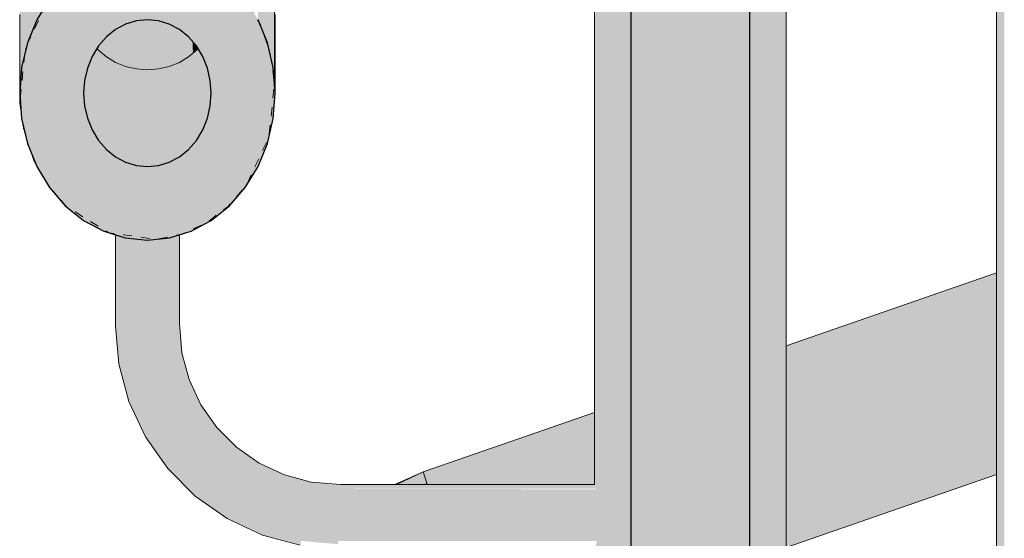
# Model space of a CAD drawing. Units: millimetres. Extents: x 56926 to 76609, y 52924 to 56564.
# Drawn here: x 75085 to 75239, y 53272 to 53353 of the extents above; entities that cross this region are included whole.
import ezdxf

# ---------------------------------------------------------------- set-up
doc = ezdxf.new("R2010")
doc.units = ezdxf.units.MM
doc.header["$MEASUREMENT"] = 0
doc.linetypes.add('Small Dashed', pattern=[2.822222, 1.411111, -1.411111])
doc.layers.add('REELINGU ÜLEMINEK_4_SA - TREPP - piire', color=7, linetype='Continuous')
for name, color, linetype, lineweight in [('REELINGU ÜLEMINEK_4_SA - TREPP - piire_Pen_No__1', 255, 'Continuous', 13), ('REELINGU ÜLEMINEK_4_SA - TREPP - piire_Pen_No__11', 7, 'Continuous', 13), ('REELINGU ÜLEMINEK_4_SA - TREPP - piire_Pen_No__51', 7, 'Continuous', 25)]:
    doc.layers.add(name, color=color, linetype=linetype, lineweight=lineweight)
for name, color, linetype, lineweight, true_color in [('REELINGU ÜLEMINEK_4_SA - TREPP - piire_Pen_No__167', 7, 'Continuous', 13, 0xb6b6b6), ('REELINGU ÜLEMINEK_4_SA - TREPP - piire_Pen_No__61', 7, 'Continuous', 20, 0x6a6a6a), ('REELINGU ÜLEMINEK_4_SA - TREPP - piire_Pen_No__91', 7, 'Continuous', 13, 0x7c7c7c)]:
    doc.layers.add(name, color=color, linetype=linetype, lineweight=lineweight, true_color=true_color)

msp = doc.modelspace()

# ---------------------------------------------------------------- hatches: boundary and pattern name
at = {"layer": 'REELINGU ÜLEMINEK_4_SA - TREPP - piire', "linetype": 'Continuous', "lineweight": 0, "true_color": 0xa7c6a6}
for points in [[(75238.08, 53813.23), (75237.85, 53812.01), (75237.85, 52982.28), (75238.08, 52982.28)], [(75238.08, 53813.23), (75238.08, 52982.28), (75238.75, 52982.28), (75238.75, 53813.89)], [(75239.09, 53813.91), (75238.75, 53813.89), (75238.75, 52982.28), (75239.09, 52982.28)], [(75174.93, 53526.34), (75174.93, 53280.17), (75175, 53280.1), (75175.08, 53279.87), (75175.14, 53279.51), (75175.15, 53526.07)], [(75175.15, 53279.43), (75175.32, 53279.01), (75175.48, 53278.39), (75175.62, 53277.67), (75175.71, 53276.89), (75175.78, 53276.04), (75175.8, 53275.17), (75175.78, 53274.31), (75175.71, 53273.46), (75175.62, 53272.67), (75175.48, 53271.96), (75175.32, 53271.34), (75175.15, 53270.92), (75175.15, 53090.94), (75175.32, 53090.52), (75175.48, 53089.9), (75175.62, 53089.19), (75175.71, 53088.4), (75175.78, 53087.55), (75175.8, 53086.69), (75175.78, 53085.82), (75175.71, 53084.98), (75175.62, 53084.19), (75175.48, 53083.47), (75175.32, 53082.86), (75175.15, 53082.43), (75175.15, 52982.28), (75175.83, 52982.28), (75175.83, 53525.3), (75175.15, 53526.07)], [(75204.7, 53526.07), (75204.02, 53525.3), (75204.02, 52982.28), (75204.7, 52982.28)], [(75204.7, 53526.07), (75204.7, 52982.28), (75204.93, 52982.28), (75204.93, 53526.34)], [(75176.94, 53524.02), (75175.83, 53525.3), (75175.83, 52982.28), (75176.94, 52982.28)], [(75202.92, 52982.28), (75204.02, 52982.28), (75204.02, 53525.3), (75202.92, 53524.02)], [(75177.07, 53523.87), (75176.94, 53524.02), (75176.94, 52982.28), (75178.44, 52982.28), (75178.44, 53522.77)], [(75202.78, 53523.87), (75201.42, 53522.77), (75201.42, 52982.28), (75202.92, 52982.28), (75202.92, 53524.02)], [(75179.93, 53521.57), (75178.44, 53522.77), (75178.44, 52982.28), (75180.28, 52982.28), (75180.28, 53521.37)], [(75180.28, 53521.37), (75180.28, 52982.28), (75180.64, 52982.28), (75180.64, 53521.18)], [(75199.21, 53521.18), (75199.21, 52982.28), (75199.57, 52982.28), (75199.57, 53521.37)], [(75199.93, 53521.57), (75199.57, 53521.37), (75199.57, 52982.28), (75201.42, 52982.28), (75201.42, 53522.77)], [(75085.81, 53425.58), (75085.81, 53348.5), (75086.04, 53348.98), (75086.04, 53359.49), (75086.13, 53359.79), (75087.45, 53362.25), (75089.37, 53431.31)], [(75122.63, 53428.37), (75121.4, 53363.58), (75122.25, 53362.53), (75122.46, 53362.14), (75122.46, 53352.5), (75122.63, 53352.2)], [(75122.63, 53428.37), (75122.63, 53352.2), (75122.91, 53351.37), (75122.91, 53361.29), (75123.32, 53360.52), (75123.98, 53412.02), (75124.14, 53425.04)], [(75085.35, 53357.25), (75085.72, 53358.46), (75085.72, 53347.63), (75085.81, 53348.5), (75085.81, 53425.58)], [(75124.14, 53425.04), (75123.32, 53360.52), (75123.72, 53359.79), (75123.98, 53358.95), (75123.98, 53348.27), (75124.14, 53347.79)], [(75124.14, 53425.04), (75124.14, 53347.79), (75124.24, 53347.13), (75124.24, 53358.09), (75124.46, 53357.38), (75124.84, 53421.59)], [(75124.84, 53421.59), (75124.46, 53357.38), (75124.62, 53356.86), (75124.76, 53355.53), (75124.76, 53343.74), (75124.84, 53343.21)], [(75087.61, 53353.01), (75089, 53355.31), (75089, 53364.26), (75087.61, 53362.53)], [(75086.13, 53359.79), (75086.13, 53349.38), (75087.61, 53353.01), (75087.61, 53362.53)], [(75122.25, 53362.53), (75122.25, 53353.01), (75122.46, 53352.5), (75122.46, 53362.14)], [(75122.91, 53361.29), (75122.91, 53351.37), (75123.72, 53349.38), (75123.72, 53359.79)], [(75086.04, 53359.49), (75086.04, 53348.98), (75086.13, 53349.38), (75086.13, 53359.79)], [(75123.72, 53349.38), (75123.98, 53348.27), (75123.98, 53358.95), (75123.72, 53359.79)], [(75085.23, 53356.86), (75085.23, 53345.5), (75085.72, 53347.63), (75085.72, 53358.46)], [(75124.24, 53358.09), (75124.24, 53347.13), (75124.62, 53345.5), (75124.62, 53356.86)], [(75084.93, 53353.84), (75084.93, 53341.5), (75085.23, 53345.5), (75085.23, 53356.86)], [(75124.62, 53345.5), (75124.76, 53343.74), (75124.76, 53355.53), (75124.62, 53356.86)], [(75124.84, 53343.21), (75124.81, 53342.99), (75124.93, 53341.5), (75124.93, 53353.84), (75124.84, 53354.74)], [(75098.87, 53350.62), (75098.87, 53346.96), (75099.93, 53346.32), (75101.51, 53345.68), (75102.79, 53345.38), (75103.24, 53352.84), (75101.51, 53352.32), (75099.93, 53351.47)], [(75103.24, 53352.84), (75102.79, 53345.38), (75103.19, 53345.29), (75104.93, 53345.16), (75106.31, 53345.26), (75106.31, 53352.87), (75104.93, 53353.01)], [(75106.31, 53345.26), (75106.66, 53345.29), (75108.18, 53345.64), (75107.96, 53352.44), (75106.66, 53352.84), (75106.31, 53352.87)], [(75107.96, 53352.44), (75108.18, 53345.64), (75108.35, 53345.68), (75109.93, 53346.32), (75110.29, 53346.54), (75110.29, 53351.18), (75109.93, 53351.47), (75108.35, 53352.32)], [(75122.46, 53352.5), (75122.91, 53351.37), (75122.63, 53352.2)], [(75097.04, 53348.54), (75097.27, 53348.26), (75098.5, 53347.19), (75098.87, 53346.96), (75098.87, 53350.62), (75098.5, 53350.32), (75097.27, 53348.9)], [(75110.29, 53346.54), (75111.35, 53347.19), (75112.05, 53347.79), (75112, 53349.58), (75111.35, 53350.32), (75110.29, 53351.18)], [(75085.72, 53347.63), (75086.04, 53348.98), (75085.81, 53348.5)], [(75112.59, 53348.9), (75112, 53349.58), (75112.05, 53347.79), (75112.59, 53348.26), (75112.81, 53348.54)], [(75095.53, 53345.44), (75095.53, 53337.57), (75096.27, 53335.75), (75096.27, 53347.26)], [(75096.27, 53347.26), (75096.27, 53335.75), (75097.27, 53334.1), (75097.27, 53348.26), (75097.04, 53348.54)], [(75097.27, 53334.1), (75098.5, 53332.69), (75098.5, 53347.19), (75097.27, 53348.26)], [(75098.5, 53347.19), (75098.5, 53332.69), (75099.93, 53331.53), (75099.93, 53346.32)], [(75109.93, 53331.53), (75111.35, 53332.69), (75111.35, 53347.19), (75109.93, 53346.32)], [(75111.35, 53347.19), (75111.35, 53332.69), (75112.59, 53334.1), (75112.59, 53348.26)], [(75112.59, 53334.1), (75113.59, 53335.75), (75113.59, 53347.26), (75112.81, 53348.54), (75112.59, 53348.26)], [(75113.59, 53347.26), (75113.59, 53335.75), (75114.32, 53337.57), (75114.32, 53345.44)], [(75124.14, 53347.79), (75123.98, 53348.27), (75124.24, 53347.13)], [(75099.93, 53346.32), (75099.93, 53331.53), (75101.51, 53330.69), (75101.51, 53345.68)], [(75101.51, 53330.69), (75103.19, 53330.17), (75103.19, 53345.29), (75101.51, 53345.68)], [(75106.66, 53330.17), (75108.35, 53330.69), (75108.35, 53345.68), (75106.66, 53345.29)], [(75108.35, 53345.68), (75108.35, 53330.69), (75109.93, 53331.53), (75109.93, 53346.32)], [(75095.53, 53345.44), (75095.08, 53343.5), (75095.08, 53339.5), (75095.53, 53337.57)], [(75103.19, 53345.29), (75103.19, 53330.17), (75104.93, 53329.99), (75104.93, 53345.16)], [(75104.93, 53329.99), (75106.66, 53330.17), (75106.66, 53345.29), (75104.93, 53345.16)], [(75114.77, 53343.5), (75114.32, 53345.44), (75114.32, 53337.57), (75114.77, 53339.5)], [(75095.08, 53343.5), (75094.93, 53341.5), (75095.08, 53339.5)], [(75114.93, 53341.5), (75114.77, 53343.5), (75114.77, 53339.5)], [(75124.81, 53343.36), (75124.76, 53343.74), (75124.81, 53342.99)], [(75084.94, 53341.35), (75084.94, 53339.93), (75085, 53340.54)], [(75085, 53340.54), (75084.94, 53339.93), (75085.15, 53338.49)], [(75085.63, 53335.79), (75085.44, 53336.6), (75085.63, 53335.35)], [(75085.63, 53335.79), (75085.63, 53335.35), (75085.94, 53334.44)], [(75086.72, 53332.17), (75087.14, 53330.94), (75087.14, 53331.13)], [(75087.14, 53331.13), (75087.14, 53330.94), (75087.4, 53330.49)], [(75099.93, 53304.96), (75100, 53319.28)], [(75100, 53319.28), (75100, 53304.96), (75100.23, 53304.97), (75100.23, 53319.21)], [(75100.23, 53304.97), (75100.6, 53304.99), (75100.6, 53319.1), (75100.23, 53319.21)], [(75100.6, 53304.99), (75101.1, 53305.01), (75101.1, 53318.94), (75100.6, 53319.1)], [(75101.1, 53318.94), (75101.1, 53305.01), (75101.71, 53305.03), (75101.71, 53318.81), (75101.45, 53318.83)], [(75101.71, 53305.03), (75102.43, 53305.07), (75102.43, 53318.73), (75101.71, 53318.81)], [(75102.43, 53318.73), (75102.43, 53305.07), (75103.22, 53305.1), (75103.22, 53318.65)], [(75103.22, 53305.1), (75104.06, 53305.14), (75104.06, 53318.57), (75103.22, 53318.65)], [(75104.06, 53305.14), (75104.93, 53305.17), (75104.93, 53318.48), (75104.06, 53318.57)], [(75104.93, 53318.48), (75104.93, 53305.17), (75105.79, 53305.21), (75105.79, 53318.57)], [(75105.79, 53318.57), (75105.79, 53305.21), (75106.64, 53305.25), (75106.64, 53318.65), (75106.46, 53318.64), (75106.31, 53318.61)], [(75106.64, 53318.65), (75106.64, 53305.25), (75107.43, 53305.28), (75107.43, 53318.73)], [(75107.43, 53305.28), (75108.14, 53305.32), (75108.14, 53318.81), (75107.43, 53318.73)], [(75108.4, 53318.83), (75108.14, 53318.81), (75108.14, 53305.32), (75108.76, 53305.34), (75108.76, 53318.94)], [(75108.76, 53305.34), (75109.26, 53305.36), (75109.26, 53319.1), (75108.76, 53318.94)], [(75109.26, 53305.36), (75109.62, 53305.38), (75109.62, 53319.21), (75109.26, 53319.1)], [(75109.62, 53319.21), (75109.62, 53305.38), (75109.85, 53305.39), (75109.85, 53319.28)], [(75109.85, 53305.39), (75109.93, 53319.3)], [(75204.93, 53301.63), (75237.85, 53312.91), (75237.85, 53313.34), (75204.93, 53301.9)], [(75204.93, 53301.63), (75204.93, 53301.25), (75237.85, 53312.69), (75237.85, 53312.91)], [(75204.93, 53301.25), (75204.93, 53300.71), (75237.85, 53311.84), (75237.85, 53312.69)], [(75204.93, 53300.71), (75204.93, 53299.95), (75237.85, 53311.39), (75237.85, 53311.84)], [(75204.93, 53299.95), (75204.93, 53298.87), (75237.85, 53310.75), (75237.85, 53311.39)], [(75204.93, 53298.11), (75237.85, 53309.56), (75237.85, 53310.75), (75204.93, 53298.87)], [(75204.93, 53298.11), (75204.93, 53296.24), (75237.85, 53306.57), (75237.85, 53309.56)], [(75204.93, 53296.24), (75204.93, 53293.45), (75237.85, 53304.89), (75237.85, 53306.57)], [(75100, 53304.96), (75100.51, 53299.11), (75100.74, 53299.15), (75100.23, 53304.97)], [(75100, 53304.96), (75100.44, 53299.09)], [(75100.6, 53304.99), (75100.23, 53304.97), (75100.74, 53299.15), (75101.1, 53299.21)], [(75101.1, 53305.01), (75100.6, 53304.99), (75101.1, 53299.21), (75101.6, 53299.3)], [(75101.1, 53305.01), (75101.6, 53299.3), (75102.2, 53299.41), (75101.71, 53305.03)], [(75102.43, 53305.07), (75101.71, 53305.03), (75102.2, 53299.41), (75102.91, 53299.53)], [(75102.43, 53305.07), (75102.91, 53299.53), (75103.69, 53299.67), (75103.22, 53305.1)], [(75104.06, 53305.14), (75103.22, 53305.1), (75103.69, 53299.67), (75104.52, 53299.81)], [(75104.93, 53305.17), (75104.06, 53305.14), (75104.52, 53299.81), (75105.38, 53299.97)], [(75105.79, 53305.21), (75104.93, 53305.17), (75105.38, 53299.97), (75106.24, 53300.12)], [(75106.64, 53305.25), (75105.79, 53305.21), (75106.24, 53300.12), (75107.07, 53300.26)], [(75106.64, 53305.25), (75107.07, 53300.26), (75107.85, 53300.4), (75107.43, 53305.28)], [(75108.14, 53305.32), (75107.43, 53305.28), (75107.85, 53300.4), (75108.56, 53300.53)], [(75108.14, 53305.32), (75108.56, 53300.53), (75109.17, 53300.63), (75108.76, 53305.34)], [(75109.26, 53305.36), (75108.76, 53305.34), (75109.17, 53300.63), (75109.66, 53300.72)], [(75109.62, 53305.38), (75109.26, 53305.36), (75109.66, 53300.72), (75110.03, 53300.78)], [(75109.62, 53305.38), (75110.03, 53300.78), (75110.25, 53300.82), (75109.85, 53305.39)], [(75109.93, 53305.39), (75110.25, 53300.82)], [(75237.85, 53304.89), (75204.93, 53293.45), (75204.93, 53291.22), (75237.85, 53301.31)], [(75204.93, 53291.22), (75204.93, 53287.75), (75237.85, 53299.19), (75237.85, 53301.31)], [(75101.6, 53299.3), (75103.12, 53293.6), (75103.7, 53293.81), (75102.2, 53299.41)], [(75102.91, 53299.53), (75102.2, 53299.41), (75103.7, 53293.81), (75104.38, 53294.06)], [(75102.91, 53299.53), (75104.38, 53294.06), (75105.12, 53294.33), (75103.69, 53299.67)], [(75104.52, 53299.81), (75103.69, 53299.67), (75105.12, 53294.33), (75105.92, 53294.62)], [(75105.38, 53299.97), (75104.52, 53299.81), (75105.92, 53294.62), (75106.74, 53294.91)], [(75106.24, 53300.12), (75105.38, 53299.97), (75106.74, 53294.91), (75107.55, 53295.21)], [(75107.07, 53300.26), (75106.24, 53300.12), (75107.55, 53295.21), (75108.35, 53295.5)], [(75107.07, 53300.26), (75108.35, 53295.5), (75109.09, 53295.77), (75107.85, 53300.4)], [(75108.56, 53300.53), (75107.85, 53300.4), (75109.09, 53295.77), (75109.77, 53296.02)], [(75108.56, 53300.53), (75109.77, 53296.02), (75110.35, 53296.23), (75109.17, 53300.63)], [(75109.66, 53300.72), (75109.17, 53300.63), (75110.35, 53296.23), (75110.82, 53296.4)], [(75110.03, 53300.78), (75109.66, 53300.72), (75110.82, 53296.4), (75111.17, 53296.53)], [(75110.03, 53300.78), (75111.17, 53296.53), (75111.38, 53296.6), (75110.25, 53300.82)], [(75110.32, 53300.84), (75111.38, 53296.6)], [(75100.44, 53299.09), (75102.02, 53293.2), (75100.51, 53299.11)], [(75100.74, 53299.15), (75100.51, 53299.11), (75102.09, 53293.22), (75102.3, 53293.3)], [(75101.1, 53299.21), (75100.74, 53299.15), (75102.3, 53293.3), (75102.65, 53293.43)], [(75101.6, 53299.3), (75101.1, 53299.21), (75102.65, 53293.43), (75103.12, 53293.6)], [(75237.85, 53299.19), (75204.93, 53287.75), (75204.93, 53286.53), (75237.85, 53297.21)], [(75110.82, 53296.4), (75110.35, 53296.23), (75112.27, 53292.1), (75112.71, 53292.35)], [(75111.17, 53296.53), (75110.82, 53296.4), (75112.71, 53292.35), (75113.03, 53292.53)], [(75111.38, 53296.6), (75111.17, 53296.53), (75113.03, 53292.53), (75113.23, 53292.65)], [(75111.38, 53296.6), (75113.23, 53292.65), (75111.45, 53296.63)], [(75204.93, 53286.53), (75204.93, 53284.55), (75237.85, 53295.99), (75237.85, 53297.21)], [(75106.74, 53294.91), (75105.92, 53294.62), (75108.19, 53289.74), (75108.95, 53290.17)], [(75107.55, 53295.21), (75106.74, 53294.91), (75108.95, 53290.17), (75109.7, 53290.61)], [(75108.35, 53295.5), (75107.55, 53295.21), (75109.7, 53290.61), (75110.43, 53291.03)], [(75108.35, 53295.5), (75110.43, 53291.03), (75111.12, 53291.43), (75109.09, 53295.77)], [(75109.77, 53296.02), (75109.09, 53295.77), (75111.12, 53291.43), (75111.74, 53291.79)], [(75110.35, 53296.23), (75109.77, 53296.02), (75111.74, 53291.79), (75112.27, 53292.1)], [(75204.93, 53283.35), (75237.85, 53294.03), (75237.85, 53295.99), (75204.93, 53284.55)], [(75102.09, 53293.22), (75104.66, 53287.7), (75104.86, 53287.82), (75102.3, 53293.3)], [(75102.09, 53293.22), (75104.6, 53287.67)], [(75102.65, 53293.43), (75102.3, 53293.3), (75104.86, 53287.82), (75105.18, 53288)], [(75103.12, 53293.6), (75102.65, 53293.43), (75105.18, 53288), (75105.62, 53288.25)], [(75103.12, 53293.6), (75105.62, 53288.25), (75106.15, 53288.56), (75103.7, 53293.81)], [(75104.38, 53294.06), (75103.7, 53293.81), (75106.15, 53288.56), (75106.77, 53288.92)], [(75104.38, 53294.06), (75106.77, 53288.92), (75107.46, 53289.32), (75105.12, 53294.33)], [(75105.92, 53294.62), (75105.12, 53294.33), (75107.46, 53289.32), (75108.19, 53289.74)], [(75204.93, 53281.34), (75237.85, 53292.79), (75237.85, 53294.03), (75204.93, 53283.35)], [(75111.12, 53291.43), (75113.87, 53287.5), (75114.42, 53287.97), (75111.74, 53291.79)], [(75111.74, 53291.79), (75114.42, 53287.97), (75114.89, 53288.36), (75112.27, 53292.1)], [(75112.71, 53292.35), (75112.27, 53292.1), (75114.89, 53288.36), (75115.27, 53288.69)], [(75113.03, 53292.53), (75112.71, 53292.35), (75115.27, 53288.69), (75115.56, 53288.92)], [(75113.03, 53292.53), (75115.56, 53288.92), (75115.73, 53289.07), (75113.23, 53292.65)], [(75113.29, 53292.68), (75115.73, 53289.07)], [(75204.93, 53280.24), (75237.85, 53290.97), (75237.85, 53292.79), (75204.93, 53281.34)], [(75108.95, 53290.17), (75108.19, 53289.74), (75111.28, 53285.33), (75111.94, 53285.89)], [(75108.95, 53290.17), (75111.94, 53285.89), (75112.61, 53286.45), (75109.7, 53290.61)], [(75109.7, 53290.61), (75112.61, 53286.45), (75113.26, 53286.99), (75110.43, 53291.03)], [(75111.12, 53291.43), (75110.43, 53291.03), (75113.26, 53286.99), (75113.87, 53287.5)], [(75148.09, 53282.15), (75174.93, 53291.35), (75174.93, 53291.47)], [(75174.93, 53291.35), (75148.09, 53282.15), (75148.29, 53281.56), (75174.93, 53290.82)], [(75174.93, 53290.82), (75148.29, 53281.56), (75174.93, 53290.57)], [(75174.93, 53290.57), (75148.29, 53281.56), (75148.69, 53280.41), (75174.93, 53289.53)], [(75237.85, 53290.97), (75204.93, 53280.24), (75204.93, 53278.34), (75237.85, 53289.78)], [(75105.62, 53288.25), (75109, 53283.42), (75109.47, 53283.82), (75106.15, 53288.56)], [(75106.77, 53288.92), (75106.15, 53288.56), (75109.47, 53283.82), (75110.02, 53284.28)], [(75106.77, 53288.92), (75110.02, 53284.28), (75110.63, 53284.79), (75107.46, 53289.32)], [(75108.19, 53289.74), (75107.46, 53289.32), (75110.63, 53284.79), (75111.28, 53285.33)], [(75115.27, 53288.69), (75114.89, 53288.36), (75118.11, 53285.14), (75118.44, 53285.52)], [(75115.56, 53288.92), (75115.27, 53288.69), (75118.44, 53285.52), (75118.67, 53285.81)], [(75115.56, 53288.92), (75118.67, 53285.81), (75118.82, 53285.98), (75115.73, 53289.07)], [(75115.79, 53289.12), (75118.82, 53285.98)], [(75148.69, 53280.41), (75148.77, 53280.17), (75153.16, 53280.17), (75174.93, 53288.03), (75174.93, 53289.53)], [(75204.93, 53277.4), (75237.85, 53288.21), (75237.85, 53289.78), (75204.93, 53278.34)], [(75104.66, 53287.7), (75108.16, 53282.71), (75108.33, 53282.86), (75104.86, 53287.82)], [(75104.66, 53287.7), (75108.1, 53282.67)], [(75105.18, 53288), (75104.86, 53287.82), (75108.33, 53282.86), (75108.61, 53283.1)], [(75105.62, 53288.25), (75105.18, 53288), (75108.61, 53283.1), (75109, 53283.42)], [(75113.26, 53286.99), (75112.61, 53286.45), (75116.2, 53282.86), (75116.75, 53283.51)], [(75113.26, 53286.99), (75116.75, 53283.51), (75117.26, 53284.12), (75113.87, 53287.5)], [(75114.42, 53287.97), (75113.87, 53287.5), (75117.26, 53284.12), (75117.72, 53284.67)], [(75114.42, 53287.97), (75117.72, 53284.67), (75118.11, 53285.14), (75114.89, 53288.36)], [(75174.93, 53288.03), (75153.16, 53280.17), (75153.31, 53280.17), (75174.93, 53287.69)], [(75153.31, 53280.17), (75153.74, 53280.17), (75174.93, 53286.82), (75174.93, 53287.69)], [(75237.85, 53288.21), (75204.93, 53277.4), (75204.93, 53275.72), (75237.85, 53287.16)], [(75204.93, 53274.41), (75237.85, 53284.97), (75237.85, 53287.16), (75204.93, 53275.72)], [(75111.94, 53285.89), (75111.28, 53285.33), (75115.08, 53281.53), (75115.64, 53282.19)], [(75112.61, 53286.45), (75111.94, 53285.89), (75115.64, 53282.19), (75116.2, 53282.86)], [(75118.44, 53285.52), (75118.11, 53285.14), (75121.85, 53282.52), (75122.1, 53282.96)], [(75118.67, 53285.81), (75118.44, 53285.52), (75122.1, 53282.96), (75122.28, 53283.28)], [(75118.67, 53285.81), (75122.28, 53283.28), (75122.4, 53283.47), (75118.82, 53285.98)], [(75118.87, 53286.04), (75122.4, 53283.47)], [(75174.93, 53286.82), (75153.74, 53280.17), (75166.73, 53280.17), (75174.93, 53283.02)], [(75110.02, 53284.28), (75109.47, 53283.82), (75113.57, 53279.72), (75114.03, 53280.27)], [(75110.63, 53284.79), (75110.02, 53284.28), (75114.03, 53280.27), (75114.54, 53280.88)], [(75110.63, 53284.79), (75114.54, 53280.88), (75115.08, 53281.53), (75111.28, 53285.33)], [(75116.75, 53283.51), (75120.78, 53280.68), (75121.18, 53281.37), (75117.26, 53284.12)], [(75117.72, 53284.67), (75117.26, 53284.12), (75121.18, 53281.37), (75121.54, 53281.99)], [(75117.72, 53284.67), (75121.54, 53281.99), (75121.85, 53282.52), (75118.11, 53285.14)], [(75237.85, 53284.97), (75204.93, 53274.41), (75204.93, 53272.02), (75237.85, 53283.46)], [(75108.1, 53282.67), (75112.42, 53278.35), (75108.16, 53282.71)], [(75108.33, 53282.86), (75108.16, 53282.71), (75112.47, 53278.41), (75112.61, 53278.58)], [(75108.61, 53283.1), (75108.33, 53282.86), (75112.61, 53278.58), (75112.85, 53278.86)], [(75109, 53283.42), (75108.61, 53283.1), (75112.85, 53278.86), (75113.17, 53279.25)], [(75109, 53283.42), (75113.17, 53279.25), (75113.57, 53279.72), (75109.47, 53283.82)], [(75116.2, 53282.86), (75115.64, 53282.19), (75119.93, 53279.19), (75120.36, 53279.95)], [(75116.75, 53283.51), (75116.2, 53282.86), (75120.36, 53279.95), (75120.78, 53280.68)], [(75121.85, 53282.52), (75121.54, 53281.99), (75125.77, 53280.02), (75125.98, 53280.6)], [(75122.1, 53282.96), (75121.85, 53282.52), (75125.98, 53280.6), (75126.15, 53281.07)], [(75122.1, 53282.96), (75126.15, 53281.07), (75126.28, 53281.42), (75122.28, 53283.28)], [(75122.28, 53283.28), (75126.28, 53281.42), (75126.36, 53281.63), (75122.4, 53283.47)], [(75122.4, 53283.47), (75126.36, 53281.63), (75122.44, 53283.54)], [(75174.93, 53283.02), (75166.73, 53280.17), (75168.88, 53280.17), (75174.93, 53282.03)], [(75204.93, 53271.43), (75237.85, 53282.45), (75237.85, 53283.46), (75204.93, 53272.02)], [(75204.93, 53271.43), (75204.93, 53270.3), (75237.85, 53281.74), (75237.85, 53282.45)], [(75114.03, 53280.27), (75118.67, 53277.02), (75119.07, 53277.71), (75114.54, 53280.88)], [(75115.08, 53281.53), (75114.54, 53280.88), (75119.07, 53277.71), (75119.49, 53278.44)], [(75115.64, 53282.19), (75115.08, 53281.53), (75119.49, 53278.44), (75119.93, 53279.19)], [(75121.18, 53281.37), (75120.78, 53280.68), (75125.25, 53278.6), (75125.52, 53279.34)], [(75121.54, 53281.99), (75121.18, 53281.37), (75125.52, 53279.34), (75125.77, 53280.02)], [(75126.15, 53281.07), (75125.98, 53280.6), (75130.38, 53279.42), (75130.47, 53279.91)], [(75126.28, 53281.42), (75126.15, 53281.07), (75130.47, 53279.91), (75130.54, 53280.28)], [(75126.28, 53281.42), (75130.54, 53280.28), (75130.57, 53280.5), (75126.36, 53281.63)], [(75126.38, 53281.7), (75130.57, 53280.5)], [(75148.09, 53282.15), (75143.66, 53280.17), (75143.95, 53280.17)], [(75148.09, 53282.15), (75143.95, 53280.17), (75145.14, 53280.17), (75148.29, 53281.56)], [(75148.29, 53281.56), (75145.14, 53280.17), (75148.07, 53280.17), (75148.69, 53280.41)], [(75174.93, 53282.03), (75168.88, 53280.17), (75174.93, 53280.17)], [(75113.17, 53279.25), (75118, 53275.86), (75118.31, 53276.4), (75113.57, 53279.72)], [(75114.03, 53280.27), (75113.57, 53279.72), (75118.31, 53276.4), (75118.67, 53277.02)], [(75119.93, 53279.19), (75124.67, 53276.98), (75124.96, 53277.8), (75120.36, 53279.95)], [(75120.36, 53279.95), (75124.96, 53277.8), (75125.25, 53278.6), (75120.78, 53280.68)], [(75125.25, 53278.6), (75130.01, 53277.32), (75130.15, 53278.1), (75125.52, 53279.34)], [(75125.77, 53280.02), (75125.52, 53279.34), (75130.15, 53278.1), (75130.28, 53278.81)], [(75125.77, 53280.02), (75130.28, 53278.81), (75130.38, 53279.42), (75125.98, 53280.6)], [(75130.28, 53278.81), (75135.07, 53278.39), (75135.09, 53279.01), (75130.38, 53279.42)], [(75130.47, 53279.91), (75130.38, 53279.42), (75135.09, 53279.01), (75135.11, 53279.51)], [(75130.54, 53280.28), (75130.47, 53279.91), (75135.11, 53279.51), (75135.13, 53279.87)], [(75130.54, 53280.28), (75135.13, 53279.87), (75135.14, 53280.1), (75130.57, 53280.5)], [(75130.59, 53280.57), (75135.14, 53280.1)], [(75135.11, 53279.51), (75135.09, 53279.01), (75175.32, 53279.01), (75175.15, 53279.43)], [(75135.11, 53279.51), (75175.14, 53279.51), (75175.08, 53279.87), (75135.13, 53279.87)], [(75135.14, 53280.1), (75135.13, 53279.87), (75175.08, 53279.87), (75175, 53280.1)], [(75135.14, 53280.1), (75175, 53280.1), (75174.93, 53280.17), (75135.14, 53280.17)], [(75148.07, 53280.17), (75148.69, 53280.41)], [(75148.69, 53280.41), (75148.16, 53280.17), (75148.77, 53280.17)], [(75112.47, 53278.41), (75117.45, 53274.91), (75117.57, 53275.11), (75112.61, 53278.58)], [(75112.47, 53278.41), (75117.42, 53274.85)], [(75112.85, 53278.86), (75112.61, 53278.58), (75117.57, 53275.11), (75117.75, 53275.43)], [(75113.17, 53279.25), (75112.85, 53278.86), (75117.75, 53275.43), (75118, 53275.86)], [(75119.49, 53278.44), (75119.07, 53277.71), (75124.08, 53275.37), (75124.37, 53276.17)], [(75119.49, 53278.44), (75124.37, 53276.17), (75124.67, 53276.98), (75119.93, 53279.19)], [(75124.96, 53277.8), (75124.67, 53276.98), (75129.72, 53275.63), (75129.87, 53276.49)], [(75125.25, 53278.6), (75124.96, 53277.8), (75129.87, 53276.49), (75130.01, 53277.32)], [(75130.01, 53277.32), (75135, 53276.89), (75135.04, 53277.67), (75130.15, 53278.1)], [(75130.28, 53278.81), (75130.15, 53278.1), (75135.04, 53277.67), (75135.07, 53278.39)], [(75135.04, 53277.67), (75175.62, 53277.67), (75175.48, 53278.39), (75135.07, 53278.39)], [(75135.09, 53279.01), (75135.07, 53278.39), (75175.48, 53278.39), (75175.32, 53279.01)], [(75118, 53275.86), (75123.35, 53273.37), (75123.56, 53273.95), (75118.31, 53276.4)], [(75118.67, 53277.02), (75118.31, 53276.4), (75123.56, 53273.95), (75123.81, 53274.63)], [(75118.67, 53277.02), (75123.81, 53274.63), (75124.08, 53275.37), (75119.07, 53277.71)], [(75124.67, 53276.98), (75124.37, 53276.17), (75129.57, 53274.77), (75129.72, 53275.63)], [(75129.87, 53276.49), (75129.72, 53275.63), (75134.93, 53275.17), (75134.96, 53276.04)], [(75130.01, 53277.32), (75129.87, 53276.49), (75134.96, 53276.04), (75135, 53276.89)], [(75135, 53276.89), (75134.96, 53276.04), (75175.78, 53276.04), (75175.71, 53276.89)], [(75135.04, 53277.67), (75135, 53276.89), (75175.71, 53276.89), (75175.62, 53277.67)], [(75117.45, 53274.91), (75122.97, 53272.34), (75123.05, 53272.55), (75117.57, 53275.11)], [(75117.45, 53274.91), (75122.95, 53272.27)], [(75117.75, 53275.43), (75117.57, 53275.11), (75123.05, 53272.55), (75123.18, 53272.9)], [(75118, 53275.86), (75117.75, 53275.43), (75123.18, 53272.9), (75123.35, 53273.37)], [(75124.08, 53275.37), (75123.81, 53274.63), (75129.28, 53273.16), (75129.42, 53273.94)], [(75124.37, 53276.17), (75124.08, 53275.37), (75129.42, 53273.94), (75129.57, 53274.77)], [(75129.57, 53274.77), (75129.42, 53273.94), (75134.85, 53273.46), (75134.89, 53274.31)], [(75129.72, 53275.63), (75129.57, 53274.77), (75134.89, 53274.31), (75134.93, 53275.17)], [(75134.89, 53274.31), (75175.78, 53274.31), (75175.8, 53275.17), (75134.93, 53275.17)], [(75134.93, 53275.17), (75175.8, 53275.17), (75175.78, 53276.04), (75134.96, 53276.04)], [(75123.35, 53273.37), (75123.18, 53272.9), (75128.96, 53271.35), (75129.05, 53271.84)], [(75123.56, 53273.95), (75123.35, 53273.37), (75129.05, 53271.84), (75129.16, 53272.45)], [(75123.56, 53273.95), (75129.16, 53272.45), (75129.28, 53273.16), (75123.81, 53274.63)], [(75129.28, 53273.16), (75129.16, 53272.45), (75134.79, 53271.96), (75134.82, 53272.67)], [(75129.28, 53273.16), (75134.82, 53272.67), (75134.85, 53273.46), (75129.42, 53273.94)], [(75134.85, 53273.46), (75134.82, 53272.67), (75175.62, 53272.67), (75175.71, 53273.46)], [(75134.89, 53274.31), (75134.85, 53273.46), (75175.71, 53273.46), (75175.78, 53274.31)], [(75122.95, 53272.27), (75128.84, 53270.69), (75122.97, 53272.34)], [(75123.05, 53272.55), (75122.97, 53272.34), (75128.86, 53270.76), (75128.9, 53270.99)], [(75123.05, 53272.55), (75128.9, 53270.99), (75128.96, 53271.35), (75123.18, 53272.9)], [(75129.05, 53271.84), (75128.96, 53271.35), (75134.74, 53270.84), (75134.76, 53271.34)], [(75129.05, 53271.84), (75134.76, 53271.34), (75134.79, 53271.96), (75129.16, 53272.45)], [(75134.76, 53271.34), (75175.32, 53271.34), (75175.48, 53271.96), (75134.79, 53271.96)], [(75134.79, 53271.96), (75175.48, 53271.96), (75175.62, 53272.67), (75134.82, 53272.67)]]:
    msp.add_hatch(color=253, dxfattribs=at).paths.add_polyline_path(points)
at = {"layer": 'REELINGU ÜLEMINEK_4_SA - TREPP - piire_Pen_No__167', "linetype": 'Continuous', "lineweight": 0, "true_color": 0x5b5b5b}
msp.add_hatch(color=251, dxfattribs=at).paths.add_polyline_path([(75180.64, 52982.28), (75199.21, 52982.28), (75199.21, 53544.53), (75180.64, 53544.53)])
h = msp.add_hatch(color=251, dxfattribs=at)
h.paths.add_polyline_path([(75122.25, 53329.99), (75123.72, 53333.63), (75124.62, 53337.51), (75124.93, 53341.5), (75124.62, 53345.5), (75123.72, 53349.38), (75122.25, 53353.01), (75120.25, 53356.3), (75117.78, 53359.14), (75114.93, 53361.44), (75111.77, 53363.14), (75108.4, 53364.18), (75104.93, 53364.52), (75101.45, 53364.18), (75098.09, 53363.14), (75094.93, 53361.44), (75092.07, 53359.14), (75089.6, 53356.3), (75087.61, 53353.01), (75086.13, 53349.38), (75085.23, 53345.5), (75084.93, 53341.5), (75085.23, 53337.51), (75086.13, 53333.63), (75087.61, 53329.99), (75089.6, 53326.71), (75092.07, 53323.87), (75094.93, 53321.57), (75098.09, 53319.87), (75101.45, 53318.83), (75104.93, 53318.48), (75108.4, 53318.83), (75111.77, 53319.87), (75114.93, 53321.57), (75117.78, 53323.87), (75120.25, 53326.71)])
h.paths.add_polyline_path([(75114.32, 53337.57), (75113.59, 53335.75), (75112.59, 53334.1), (75111.35, 53332.69), (75109.93, 53331.53), (75108.35, 53330.69), (75106.66, 53330.17), (75104.93, 53329.99), (75103.19, 53330.17), (75101.51, 53330.69), (75099.93, 53331.53), (75098.5, 53332.69), (75097.27, 53334.1), (75096.27, 53335.75), (75095.53, 53337.57), (75095.08, 53339.5), (75094.93, 53341.5), (75095.08, 53343.5), (75095.53, 53345.44), (75096.27, 53347.26), (75097.27, 53348.9), (75098.5, 53350.32), (75099.93, 53351.47), (75101.51, 53352.32), (75103.19, 53352.84), (75104.93, 53353.01), (75106.66, 53352.84), (75108.35, 53352.32), (75109.93, 53351.47), (75111.35, 53350.32), (75112.59, 53348.9), (75113.59, 53347.26), (75114.32, 53345.44), (75114.77, 53343.5), (75114.93, 53341.5), (75114.77, 53339.5)], flags=0)

# ---------------------------------------------------------------- linework, layer by layer
at = {"layer": 'REELINGU ÜLEMINEK_4_SA - TREPP - piire_Pen_No__1', "color": 255, "linetype": 'Small Dashed', "lineweight": 13, "flags": 128}
msp.add_lwpolyline([(75084.94, 53339.93), (75085.39, 53336.94), (75085.63, 53335.35), (75086.63, 53332.44), (75087.14, 53330.94), (75088.66, 53328.29), (75089.41, 53326.98), (75091.35, 53324.77), (75092.27, 53323.71), (75096.79, 53320.91), (75098.87, 53319.62), (75101.19, 53319.3), (75106.31, 53318.61), (75109.05, 53319.15), (75110.29, 53319.4), (75112.91, 53320.6), (75114.12, 53321.15), (75115.21, 53321.98), (75117.56, 53323.76), (75119.48, 53325.98), (75120.41, 53327.05), (75122.76, 53332.08), (75123.96, 53334.64), (75124.53, 53340.18), (75124.84, 53343.21), (75124.4, 53346.11), (75124.14, 53347.79), (75123.2, 53350.54), (75122.63, 53352.2), (75121.23, 53354.64), (75120.36, 53356.16), (75118.62, 53358.15), (75117.5, 53359.43), (75114.89, 53361.05), (75110.9, 53363.52), (75106.45, 53364.13), (75103.46, 53364.53), (75101.08, 53364.06), (75099.49, 53363.74), (75097.18, 53362.69), (75095.65, 53361.99), (75093.57, 53360.41), (75092.22, 53359.38), (75090.47, 53357.37), (75089.37, 53356.09), (75087.15, 53351.35), (75085.81, 53348.5), (75085.25, 53343.01)], close=True, dxfattribs=at)
at = {"layer": 'REELINGU ÜLEMINEK_4_SA - TREPP - piire_Pen_No__11', "color": 7, "linetype": 'Continuous', "lineweight": 13}
for p, q in [((75237.85, 52982.28), (75237.85, 53812.01)), ((75174.93, 53280.17), (75174.93, 53526.34)), ((75204.93, 52982.28), (75204.93, 53526.34)), ((75084.93, 53341.5), (75084.93, 53353.84)), ((75124.93, 53341.5), (75124.93, 53353.84)), ((75097.04, 53348.54), (75097.27, 53348.26)), ((75097.27, 53348.26), (75098.5, 53347.19)), ((75098.5, 53347.19), (75099.93, 53346.32)), ((75109.93, 53346.32), (75111.35, 53347.19)), ((75111.35, 53347.19), (75112.59, 53348.26)), ((75112.59, 53348.26), (75112.81, 53348.54)), ((75099.93, 53346.32), (75101.51, 53345.68)), ((75101.51, 53345.68), (75103.19, 53345.29)), ((75106.66, 53345.29), (75108.35, 53345.68)), ((75108.35, 53345.68), (75109.93, 53346.32)), ((75103.19, 53345.29), (75104.93, 53345.16)), ((75104.93, 53345.16), (75106.66, 53345.29))]:
    msp.add_line(p, q, dxfattribs=at)
at = {"layer": 'REELINGU ÜLEMINEK_4_SA - TREPP - piire_Pen_No__51', "color": 7, "linetype": 'Continuous', "lineweight": 25}
for p, q in [((75180.64, 53544.53), (75180.64, 52982.28)), ((75199.21, 53544.53), (75199.21, 52982.28))]:
    msp.add_line(p, q, dxfattribs=at)
at = {"layer": 'REELINGU ÜLEMINEK_4_SA - TREPP - piire_Pen_No__51', "color": 7, "linetype": 'Continuous', "lineweight": 25, "flags": 128}
msp.add_lwpolyline([(75089.6, 53356.3), (75087.61, 53353.01), (75086.13, 53349.38), (75085.23, 53345.5), (75084.93, 53341.5), (75085.23, 53337.51), (75086.13, 53333.63), (75087.61, 53329.99), (75089.6, 53326.71), (75092.07, 53323.87), (75094.93, 53321.57), (75098.09, 53319.87), (75101.45, 53318.83), (75104.93, 53318.48), (75108.4, 53318.83), (75111.77, 53319.87), (75114.93, 53321.57), (75117.78, 53323.87), (75120.25, 53326.71), (75122.25, 53329.99), (75123.72, 53333.63), (75124.62, 53337.51), (75124.93, 53341.5), (75124.62, 53345.5), (75123.72, 53349.38), (75122.25, 53353.01)], dxfattribs=at)
msp.add_lwpolyline([(75094.93, 53341.5), (75095.08, 53339.5), (75095.53, 53337.57), (75096.27, 53335.75), (75097.27, 53334.1), (75098.5, 53332.69), (75099.93, 53331.53), (75101.51, 53330.69), (75103.19, 53330.17), (75104.93, 53329.99), (75106.66, 53330.17), (75108.35, 53330.69), (75109.93, 53331.53), (75111.35, 53332.69), (75112.59, 53334.1), (75113.59, 53335.75), (75114.32, 53337.57), (75114.77, 53339.5), (75114.93, 53341.5), (75114.77, 53343.5), (75114.32, 53345.44), (75113.59, 53347.26), (75112.59, 53348.9), (75111.35, 53350.32), (75109.93, 53351.47), (75108.35, 53352.32), (75106.66, 53352.84), (75104.93, 53353.01), (75103.19, 53352.84), (75101.51, 53352.32), (75099.93, 53351.47), (75098.5, 53350.32), (75097.27, 53348.9), (75096.27, 53347.26), (75095.53, 53345.44), (75095.08, 53343.5)], close=True, dxfattribs=at)
at = {"layer": 'REELINGU ÜLEMINEK_4_SA - TREPP - piire_Pen_No__61', "color": 251, "linetype": 'Continuous', "lineweight": 20, "true_color": 0x6a6a6a}
for p, q in [((75124.84, 53421.59), (75124.84, 53343.21)), ((75084.94, 53341.35), (75084.94, 53339.93)), ((75204.93, 53301.9), (75237.85, 53313.34)), ((75148.09, 53282.15), (75174.93, 53291.47)), ((75143.66, 53280.17), (75148.09, 53282.15)), ((75148.09, 53282.15), (75143.95, 53280.17)), ((75148.29, 53281.56), (75148.09, 53282.15)), ((75148.69, 53280.41), (75148.29, 53281.56)), ((75237.85, 53281.73), (75204.93, 53270.29)), ((75148.77, 53280.17), (75148.69, 53280.41))]:
    msp.add_line(p, q, dxfattribs=at)
at = {"layer": 'REELINGU ÜLEMINEK_4_SA - TREPP - piire_Pen_No__91', "color": 8, "linetype": 'Continuous', "lineweight": 13, "true_color": 0x7c7c7c}
for p, q in [((75099.93, 53319.3), (75099.93, 53304.96)), ((75109.93, 53319.3), (75109.93, 53305.39)), ((75099.93, 53304.96), (75100.44, 53299.09)), ((75109.93, 53305.39), (75110.32, 53300.84)), ((75110.32, 53300.84), (75111.45, 53296.63)), ((75100.44, 53299.09), (75102.02, 53293.2)), ((75111.45, 53296.63), (75113.29, 53292.68)), ((75102.02, 53293.2), (75104.6, 53287.67)), ((75113.29, 53292.68), (75115.79, 53289.12)), ((75115.79, 53289.12), (75118.87, 53286.04)), ((75104.6, 53287.67), (75108.1, 53282.67)), ((75118.87, 53286.04), (75122.44, 53283.54)), ((75108.1, 53282.67), (75112.42, 53278.35)), ((75122.44, 53283.54), (75126.38, 53281.7)), ((75126.38, 53281.7), (75130.59, 53280.57)), ((75130.59, 53280.57), (75135.14, 53280.17)), ((75135.14, 53280.17), (75174.93, 53280.17)), ((75112.42, 53278.35), (75117.42, 53274.85)), ((75117.42, 53274.85), (75122.95, 53272.27)), ((75122.95, 53272.27), (75128.84, 53270.69))]:
    msp.add_line(p, q, dxfattribs=at)

doc.saveas('drawing.dxf')
